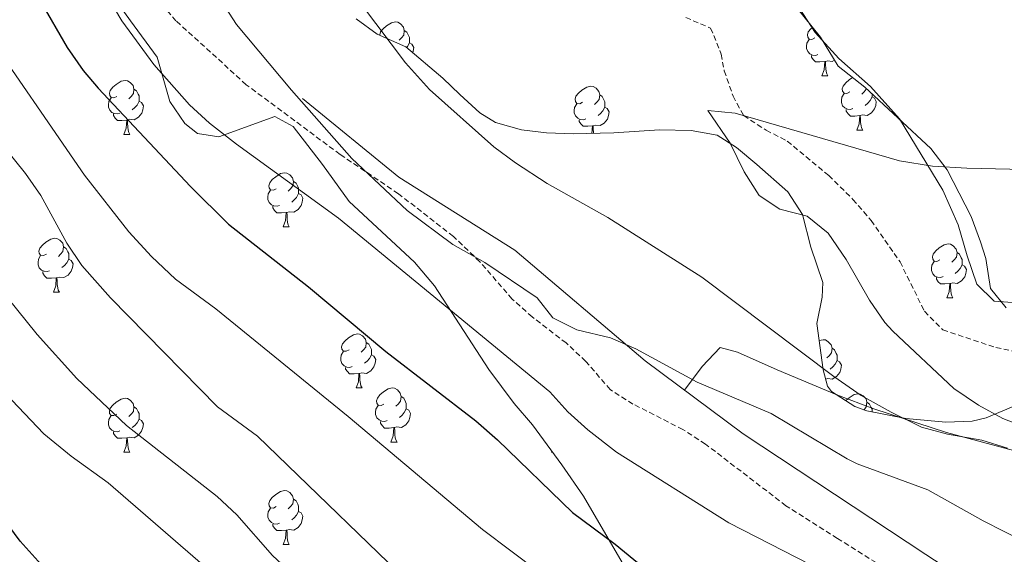
# Model space of a CAD drawing. Units: metres. Extents: x 555341 to 559821, y 4735202 to 4738209.
# Drawn here: x 556754 to 556936, y 4737347 to 4737446 of the extents above; entities that cross this region are included whole.
import ezdxf

# ---------------------------------------------------------------- set-up
doc = ezdxf.new("R2010")
doc.units = ezdxf.units.M
doc.header["$MEASUREMENT"] = 0
doc.linetypes.add('TRAZOSX2', pattern=[1.5, 1, -0.5])
for name, color, linetype, lineweight in [('Level 11', 142, 'TRAZOSX2', 13), ('Level 20', 19, 'Continuous', 0), ('Level 21', 19, 'Continuous', 0), ('Level 35', 92, 'Continuous', 0), ('Level 36', 19, 'Continuous', 40), ('Level 4', 36, 'Continuous', 30), ('Level 5', 36, 'Continuous', 0)]:
    doc.layers.add(name, color=color, linetype=linetype, lineweight=lineweight)

msp = doc.modelspace()

# ---------------------------------------------------------------- linework, layer by layer
at = {"layer": 'Level 11', "color": 142, "linetype": 'TRAZOSX2', "lineweight": 13}
for points in [[(556877.37, 4737446.35, 806), (556881.99, 4737444.38, 805.97), (556883.94, 4737439.57, 805.96), (556884.52, 4737436.45, 805.95), (556886.15, 4737431.75, 805.48), (556888.12, 4737428.15, 805.01), (556892.29, 4737425.43, 804.7), (556896.2, 4737423.41, 804.55), (556903.88, 4737417.03, 804.42), (556908.39, 4737412.6, 804.36)], [(556908.39, 4737412.6, 804.36), (556911.75, 4737408.69, 804.33), (556917.11, 4737401.01, 804.31), (556921.65, 4737391.83, 804.27), (556925.03, 4737388.37, 804.23), (556934.87, 4737385.09, 804.09), (556939.9, 4737384.09, 804.01)]]:
    msp.add_polyline3d(points, dxfattribs=at)
at = {"layer": 'Level 20', "color": 19, "linetype": 'Continuous', "lineweight": 0, "ltscale": 0.5}
msp.add_polyline3d([(557172.16, 4737328.37, 802.14), (557164.03, 4737309.41, 805.14), (557156.91, 4737290.69, 808.88), (557144.95, 4737257.25, 814.24), (557098.99, 4737267.97, 814.88), (557047.51, 4737279.81, 815.1), (557027.83, 4737283.81, 814.66), (557010.87, 4737290.05, 816), (556970.75, 4737314.69, 817.96), (556921.91, 4737346.69, 818.46), (556888.03, 4737369.09, 816.18), (556869.83, 4737382.61, 815.52), (556845.67, 4737403.17, 814.1), (556824.15, 4737416.69, 814.44), (556806.31, 4737431.33, 814.54)], dxfattribs=at)
at = {"layer": 'Level 21', "color": 19, "linetype": 'TRAZOSX2', "lineweight": 0}
msp.add_polyline3d([(556939.15, 4737319.49, 820.54), (556935.99, 4737323.33, 820.08), (556928.07, 4737330.45, 819.23), (556919.95, 4737339.25, 818.32), (556915.23, 4737343.57, 817.92), (556905.51, 4737349.65, 817.14), (556895.96, 4737355.73, 817.02), (556881.03, 4737367.17, 816.4), (556876.83, 4737369.88, 816.24), (556867.59, 4737374.61, 816), (556863.37, 4737377.28, 815.78), (556858.83, 4737382.53, 815.44), (556855.19, 4737385.94, 815.19), (556848.91, 4737390.77, 814.52), (556845.18, 4737394.1, 814.43), (556839.19, 4737401.01, 815.1), (556834.27, 4737405.73, 815.12), (556824.07, 4737413.65, 814.96), (556813.27, 4737420.93, 815.15), (556795.87, 4737433.89, 814.7), (556782.83, 4737445.73, 814.72), (556779.03, 4737450.21, 815.16)], dxfattribs=at)
at = {"layer": 'Level 35', "color": 92, "linetype": 'Continuous', "lineweight": 0, "ltscale": 0.5}
for points in [[(556766.92, 4737456.19, 821.16), (556774.39, 4737445.73, 820.79), (556779.35, 4737439.01, 821.81), (556781.67, 4737430.77, 822.45), (556784.46, 4737426.71, 822.93), (556786.79, 4737424.85, 823.19), (556790.79, 4737424.21, 823.47), (556801.19, 4737427.97, 824.21), (556804.55, 4737426.13, 823.65), (556810.03, 4737419.09, 822.57), (556814.95, 4737412.21, 824.15), (556827.05, 4737400.97, 825.86), (556830.79, 4737396.52, 826.39), (556834.67, 4737390.53, 826.99), (556840.83, 4737381.03, 827.08), (556845.55, 4737374.69, 827.07), (556848.95, 4737370.77, 827.11), (556854.39, 4737363.33, 829.83), (556858.39, 4737357.49, 830.39), (556865.59, 4737345.17, 831.53)], [(556897.96, 4737448.13, 810.82), (556902.36, 4737442.69, 810.06), (556905.64, 4737437.33, 809.58), (556910.56, 4737433.41, 809.4), (556922.84, 4737422.05, 808.48), (556925.86, 4737418.07, 808.3)], [(556933.12, 4737372.05, 812.33), (556930.51, 4737371.41, 812.74), (556925.6, 4737371.24, 813.66), (556918.2, 4737371.89, 814.9), (556910.95, 4737373.32, 815.97), (556908.71, 4737374.13, 816.28), (556904.4, 4737376.92, 816.3), (556903.67, 4737377.89, 816.1), (556902.83, 4737380.93, 814.44), (556901.67, 4737389.57, 812.82), (556902.67, 4737394.45, 811.92), (556902.79, 4737397.17, 811.48), (556900.59, 4737403.73, 811.16), (556899.03, 4737409.81, 811.08), (556896.32, 4737413.97, 811.7), (556890.55, 4737419.09, 812.54), (556886.81, 4737422.25, 813.47), (556883.23, 4737424.53, 814.28), (556878.35, 4737425.4, 814.89), (556872.51, 4737425.49, 815.48), (556864.03, 4737424.93, 815.86), (556856.51, 4737424.77, 817.72), (556851.56, 4737424.96, 818.17), (556846.91, 4737425.49, 818.58), (556842.1, 4737426.88, 819.19), (556839.19, 4737428.69, 819.56), (556835.5, 4737432.09, 819.6), (556832.31, 4737435.09, 819.22), (556825.43, 4737440.93, 818.02), (556820.15, 4737443.25, 817.5), (556816.26, 4737446.11, 818.75)], [(556925.86, 4737418.07, 808.3), (556930.32, 4737409.41, 808.12), (556932.06, 4737404.72, 807.9), (556933.03, 4737401.65, 807.76), (556933.91, 4737396.05, 807.6), (556936.83, 4737392.45, 807.18)], [(556946.63, 4737377.73, 810.32), (556933.12, 4737372.05, 812.33)]]:
    msp.add_polyline3d(points, dxfattribs=at)
at = {"layer": 'Level 36', "color": 92, "linetype": 'Continuous', "lineweight": 0}
for points in [[(556897.84, 4737449.01, 806.91), (556901.4, 4737443.57, 806.65), (556905.76, 4737438.77, 805.23), (556911.64, 4737433.57, 804.95), (556917, 4737427.57, 804.79), (556925.04, 4737414.29, 803.95), (556927.87, 4737407.89, 803.79), (556929.55, 4737402.13, 803.35), (556931.35, 4737396.85, 803.33), (556934.59, 4737393.73, 803.17), (556938.83, 4737393.41, 803.17)], [(556820.62, 4737443.05, 0.01), (556820.61, 4737443.15, 0.01), (556820.77, 4737443.67, 0.01), (556821.25, 4737444.27, 0.01), (556821.88, 4737444.8, 0.01), (556822.78, 4737445.39, 0.01), (556823.53, 4737445.55, 0.01), (556823.95, 4737445.49, 0.01), (556824.48, 4737445.17, 0.01), (556825.01, 4737444.59, 0.01), (556825.17, 4737443.95, 0.01), (556825.06, 4737443.1, 0.01), (556824.63, 4737442.57, 0.01), (556824.21, 4737442.15, 0.01)], [(556825.17, 4737443.95, 0.01), (556825.65, 4737443.63, 0.01), (556825.96, 4737442.99, 0.01), (556826.12, 4737442.67, 0.01), (556826.12, 4737442.09, 0.01), (556826.12, 4737441.67, 0.01), (556825.75, 4737440.98, 0.01), (556825.59, 4737440.8, 0.01)], [(556901.31, 4737442.57, 0.01), (556900.78, 4737442.3, 0.01), (556900.25, 4737442.36, 0.01), (556899.99, 4737442.73, 0.01), (556899.93, 4737443.15, 0.01), (556900.09, 4737443.67, 0.01), (556900.57, 4737444.27, 0.01), (556900.88, 4737444.52, 0.01)], [(556821.99, 4737442.57, 0.01), (556821.86, 4737442.51, 0.01)], [(556901.9, 4737439.49, 0.01), (556901.47, 4737439.33, 0.01), (556900.89, 4737439.39, 0.01), (556900.41, 4737439.6, 0.01), (556899.99, 4737440.02, 0.01), (556899.77, 4737440.61, 0.01), (556899.77, 4737441.03, 0.01), (556899.83, 4737441.61, 0.01), (556900.25, 4737442.3, 0.01)], [(556826.12, 4737441.67, 0.01), (556826.57, 4737441.42, 0.01), (556826.92, 4737440.81, 0.01), (556826.81, 4737440.08, 0.01), (556826.73, 4737439.83, 0.01)], [(556903.16, 4737438.19, 0.01), (556902.27, 4737438.11, 0.01), (556901.42, 4737438.11, 0.01), (556901, 4737438.54, 0.01), (556900.68, 4737439.01, 0.01), (556900.68, 4737439.33, 0.01)], [(556902.61, 4737435.51, 0.01), (556903.05, 4737436.67, 0.01), (556903.16, 4737438.19, 0.01), (556903.27, 4737438.19, 0.01), (556903.3, 4737437.61, 0.01), (556903.34, 4737436.92, 0.01), (556903.41, 4737436.31, 0.01), (556903.52, 4737435.91, 0.01), (556903.74, 4737435.51, 0.01)], [(556904.95, 4737438.46, 0.01), (556904.55, 4737438.22, 0.01), (556903.7, 4737438.32, 0.01), (556903.27, 4737438.19, 0.01)], [(556771.85, 4737431.7, 0.01), (556771.32, 4737431.44, 0.01), (556770.79, 4737431.49, 0.01), (556770.53, 4737431.86, 0.01), (556770.47, 4737432.29, 0.01), (556770.63, 4737432.81, 0.01), (556771.11, 4737433.4, 0.01), (556771.75, 4737433.93, 0.01), (556772.65, 4737434.52, 0.01), (556773.39, 4737434.68, 0.01), (556773.82, 4737434.62, 0.01), (556774.35, 4737434.31, 0.01), (556774.88, 4737433.72, 0.01), (556775.04, 4737433.08, 0.01), (556774.93, 4737432.23, 0.01), (556774.5, 4737431.7, 0.01), (556774.08, 4737431.28, 0.01)], [(556902.61, 4737435.51, 0.01), (556903.74, 4737435.51, 0.01)], [(556907.79, 4737432.53, 0.01), (556907.26, 4737432.27, 0.01), (556906.73, 4737432.32, 0.01), (556906.46, 4737432.69, 0.01), (556906.41, 4737433.12, 0.01), (556906.57, 4737433.64, 0.01), (556907.05, 4737434.23, 0.01), (556907.68, 4737434.76, 0.01), (556908.33, 4737435.19, 0.01)], [(556775.04, 4737433.08, 0.01), (556775.51, 4737432.77, 0.01), (556775.83, 4737432.13, 0.01), (556775.99, 4737431.81, 0.01), (556775.99, 4737431.23, 0.01), (556775.99, 4737430.8, 0.01), (556775.61, 4737430.11, 0.01), (556775.19, 4737429.63, 0.01), (556774.71, 4737429.21, 0.01)], [(556858.23, 4737430.63, 0.01), (556857.7, 4737430.36, 0.01), (556857.17, 4737430.42, 0.01), (556856.91, 4737430.79, 0.01), (556856.85, 4737431.21, 0.01), (556857.01, 4737431.73, 0.01), (556857.49, 4737432.33, 0.01), (556858.13, 4737432.86, 0.01), (556859.03, 4737433.44, 0.01), (556859.77, 4737433.6, 0.01), (556860.2, 4737433.55, 0.01), (556860.73, 4737433.23, 0.01), (556861.26, 4737432.65, 0.01), (556861.42, 4737432.01, 0.01), (556861.31, 4737431.16, 0.01), (556860.88, 4737430.63, 0.01), (556860.46, 4737430.2, 0.01)], [(556910.87, 4737433.12, 0.01), (556910.86, 4737433.06, 0.01), (556910.44, 4737432.53, 0.01), (556910.02, 4737432.11, 0.01)], [(556772.43, 4737428.62, 0.01), (556772.01, 4737428.46, 0.01), (556771.43, 4737428.52, 0.01), (556770.95, 4737428.73, 0.01), (556770.53, 4737429.16, 0.01), (556770.31, 4737429.74, 0.01), (556770.31, 4737430.16, 0.01), (556770.37, 4737430.75, 0.01), (556770.79, 4737431.44, 0.01)], [(556775.99, 4737430.8, 0.01), (556776.44, 4737430.55, 0.01), (556776.79, 4737429.94, 0.01), (556776.67, 4737429.21, 0.01), (556776.47, 4737428.57, 0.01), (556775.88, 4737427.83, 0.01), (556775.09, 4737427.35, 0.01), (556774.23, 4737427.46, 0.01), (556773.81, 4737427.33, 0.01)], [(556861.42, 4737432.01, 0.01), (556861.89, 4737431.69, 0.01), (556862.21, 4737431.05, 0.01), (556862.37, 4737430.73, 0.01), (556862.37, 4737430.15, 0.01), (556862.37, 4737429.73, 0.01), (556862, 4737429.04, 0.01), (556861.58, 4737428.56, 0.01), (556861.1, 4737428.14, 0.01)], [(556908.37, 4737429.45, 0.01), (556907.95, 4737429.29, 0.01), (556907.36, 4737429.35, 0.01), (556906.89, 4737429.56, 0.01), (556906.46, 4737429.99, 0.01), (556906.25, 4737430.57, 0.01), (556906.25, 4737430.99, 0.01), (556906.3, 4737431.58, 0.01), (556906.73, 4737432.27, 0.01)], [(556911.92, 4737431.63, 0.01), (556912.38, 4737431.38, 0.01), (556912.72, 4737430.77, 0.01), (556912.61, 4737430.04, 0.01), (556912.4, 4737429.4, 0.01), (556911.82, 4737428.66, 0.01), (556911.02, 4737428.18, 0.01), (556910.17, 4737428.29, 0.01), (556909.74, 4737428.16, 0.01)], [(556911.92, 4737432.15, 0.01), (556911.92, 4737432.06, 0.01), (556911.92, 4737431.63, 0.01), (556911.55, 4737430.94, 0.01), (556911.13, 4737430.46, 0.01), (556910.65, 4737430.04, 0.01)], [(556858.82, 4737427.55, 0.01), (556858.39, 4737427.39, 0.01), (556857.81, 4737427.45, 0.01), (556857.33, 4737427.66, 0.01), (556856.91, 4737428.08, 0.01), (556856.69, 4737428.67, 0.01), (556856.69, 4737429.09, 0.01), (556856.75, 4737429.67, 0.01), (556857.17, 4737430.36, 0.01)], [(556862.37, 4737429.73, 0.01), (556862.82, 4737429.48, 0.01), (556863.17, 4737428.86, 0.01), (556863.06, 4737428.14, 0.01), (556862.85, 4737427.5, 0.01), (556862.26, 4737426.76, 0.01), (556861.47, 4737426.28, 0.01), (556860.62, 4737426.38, 0.01), (556860.19, 4737426.25, 0.01)], [(556909.63, 4737428.16, 0.01), (556908.74, 4737428.07, 0.01), (556907.9, 4737428.07, 0.01), (556907.47, 4737428.5, 0.01), (556907.15, 4737428.98, 0.01), (556907.15, 4737429.29, 0.01)], [(556773.69, 4737427.33, 0.01), (556772.81, 4737427.24, 0.01), (556771.96, 4737427.24, 0.01), (556771.53, 4737427.67, 0.01), (556771.21, 4737428.15, 0.01), (556771.21, 4737428.46, 0.01)], [(556773.15, 4737424.64, 0.01), (556773.59, 4737425.8, 0.01), (556773.69, 4737427.33, 0.01), (556773.81, 4737427.33, 0.01), (556773.84, 4737426.74, 0.01), (556773.87, 4737426.06, 0.01), (556773.95, 4737425.44, 0.01), (556774.06, 4737425.04, 0.01), (556774.27, 4737424.64, 0.01)], [(556860.08, 4737426.25, 0.01), (556859.19, 4737426.17, 0.01), (556858.34, 4737426.17, 0.01), (556857.92, 4737426.6, 0.01), (556857.6, 4737427.07, 0.01), (556857.6, 4737427.39, 0.01)], [(556909.09, 4737425.47, 0.01), (556909.52, 4737426.63, 0.01), (556909.63, 4737428.16, 0.01), (556909.74, 4737428.16, 0.01), (556909.78, 4737427.57, 0.01), (556909.81, 4737426.89, 0.01), (556909.88, 4737426.27, 0.01), (556910, 4737425.87, 0.01), (556910.21, 4737425.47, 0.01)], [(556859.97, 4737424.85, 0.01), (556860.08, 4737426.25, 0.01), (556860.19, 4737426.25, 0.01), (556860.22, 4737425.67, 0.01), (556860.26, 4737424.98, 0.01), (556860.27, 4737424.85, 0.01)], [(556909.09, 4737425.47, 0.01), (556910.21, 4737425.47, 0.01)], [(556773.15, 4737424.64, 0.01), (556774.27, 4737424.64, 0.01)], [(556801.43, 4737414.56, 0.01), (556800.9, 4737414.29, 0.01), (556800.37, 4737414.35, 0.01), (556800.1, 4737414.72, 0.01), (556800.05, 4737415.14, 0.01), (556800.21, 4737415.66, 0.01), (556800.69, 4737416.26, 0.01), (556801.32, 4737416.79, 0.01), (556802.22, 4737417.37, 0.01), (556802.97, 4737417.53, 0.01), (556803.39, 4737417.48, 0.01), (556803.92, 4737417.16, 0.01), (556804.45, 4737416.58, 0.01), (556804.61, 4737415.94, 0.01), (556804.5, 4737415.09, 0.01), (556804.08, 4737414.56, 0.01), (556803.66, 4737414.13, 0.01)], [(556804.61, 4737415.94, 0.01), (556805.09, 4737415.62, 0.01), (556805.4, 4737414.98, 0.01), (556805.56, 4737414.66, 0.01), (556805.56, 4737414.08, 0.01), (556805.56, 4737413.66, 0.01), (556805.19, 4737412.97, 0.01), (556804.77, 4737412.49, 0.01), (556804.29, 4737412.07, 0.01)], [(556802.01, 4737411.48, 0.01), (556801.59, 4737411.32, 0.01), (556801, 4737411.38, 0.01), (556800.53, 4737411.59, 0.01), (556800.1, 4737412.01, 0.01), (556799.89, 4737412.6, 0.01), (556799.89, 4737413.02, 0.01), (556799.94, 4737413.6, 0.01), (556800.37, 4737414.29, 0.01)], [(556805.56, 4737413.66, 0.01), (556806.02, 4737413.41, 0.01), (556806.36, 4737412.79, 0.01), (556806.25, 4737412.07, 0.01), (556806.04, 4737411.43, 0.01), (556805.46, 4737410.69, 0.01), (556804.66, 4737410.21, 0.01), (556803.81, 4737410.31, 0.01), (556803.38, 4737410.18, 0.01)], [(556803.27, 4737410.18, 0.01), (556802.38, 4737410.1, 0.01), (556801.54, 4737410.1, 0.01), (556801.11, 4737410.53, 0.01), (556800.79, 4737411, 0.01), (556800.79, 4737411.32, 0.01)], [(556802.73, 4737407.5, 0.01), (556803.16, 4737408.66, 0.01), (556803.27, 4737410.18, 0.01), (556803.38, 4737410.18, 0.01), (556803.42, 4737409.6, 0.01), (556803.45, 4737408.91, 0.01), (556803.52, 4737408.3, 0.01), (556803.64, 4737407.9, 0.01), (556803.85, 4737407.5, 0.01)], [(556802.73, 4737407.5, 0.01), (556803.85, 4737407.5, 0.01)], [(556758.79, 4737402.42, 0.01), (556758.26, 4737402.15, 0.01), (556757.73, 4737402.21, 0.01), (556757.47, 4737402.58, 0.01), (556757.41, 4737403.01, 0.01), (556757.57, 4737403.53, 0.01), (556758.05, 4737404.12, 0.01), (556758.69, 4737404.65, 0.01), (556759.59, 4737405.23, 0.01), (556760.33, 4737405.39, 0.01), (556760.76, 4737405.34, 0.01), (556761.29, 4737405.03, 0.01), (556761.82, 4737404.44, 0.01), (556761.98, 4737403.8, 0.01), (556761.87, 4737402.95, 0.01), (556761.44, 4737402.42, 0.01), (556761.02, 4737401.99, 0.01)], [(556761.98, 4737403.8, 0.01), (556762.45, 4737403.49, 0.01), (556762.77, 4737402.85, 0.01), (556762.93, 4737402.53, 0.01), (556762.93, 4737401.95, 0.01), (556762.93, 4737401.52, 0.01), (556762.56, 4737400.83, 0.01), (556762.14, 4737400.35, 0.01), (556761.65, 4737399.93, 0.01)], [(556924.5, 4737401.35, 0.01), (556923.97, 4737401.08, 0.01), (556923.44, 4737401.13, 0.01), (556923.17, 4737401.51, 0.01), (556923.12, 4737401.93, 0.01), (556923.28, 4737402.45, 0.01), (556923.76, 4737403.05, 0.01), (556924.39, 4737403.57, 0.01), (556925.29, 4737404.16, 0.01), (556926.04, 4737404.32, 0.01), (556926.47, 4737404.27, 0.01), (556926.99, 4737403.95, 0.01), (556927.53, 4737403.37, 0.01), (556927.69, 4737402.73, 0.01), (556927.57, 4737401.87, 0.01), (556927.15, 4737401.35, 0.01), (556926.73, 4737400.92, 0.01)], [(556759.37, 4737399.34, 0.01), (556758.95, 4737399.18, 0.01), (556758.37, 4737399.24, 0.01), (556757.89, 4737399.45, 0.01), (556757.47, 4737399.87, 0.01), (556757.25, 4737400.46, 0.01), (556757.25, 4737400.88, 0.01), (556757.31, 4737401.47, 0.01), (556757.73, 4737402.15, 0.01)], [(556762.93, 4737401.52, 0.01), (556763.38, 4737401.27, 0.01), (556763.73, 4737400.65, 0.01), (556763.62, 4737399.93, 0.01), (556763.41, 4737399.29, 0.01), (556762.82, 4737398.55, 0.01), (556762.03, 4737398.07, 0.01), (556761.17, 4737398.17, 0.01), (556760.75, 4737398.05, 0.01)], [(556927.69, 4737402.73, 0.01), (556928.16, 4737402.41, 0.01), (556928.47, 4737401.77, 0.01), (556928.63, 4737401.45, 0.01), (556928.63, 4737400.87, 0.01), (556928.63, 4737400.45, 0.01), (556928.27, 4737399.75, 0.01), (556927.85, 4737399.27, 0.01), (556927.37, 4737398.85, 0.01)], [(556925.09, 4737398.27, 0.01), (556924.66, 4737398.11, 0.01), (556924.07, 4737398.17, 0.01), (556923.6, 4737398.37, 0.01), (556923.17, 4737398.8, 0.01), (556922.96, 4737399.39, 0.01), (556922.96, 4737399.81, 0.01), (556923.01, 4737400.39, 0.01), (556923.44, 4737401.08, 0.01)], [(556928.63, 4737400.45, 0.01), (556929.09, 4737400.19, 0.01), (556929.43, 4737399.58, 0.01), (556929.33, 4737398.85, 0.01), (556929.11, 4737398.21, 0.01), (556928.53, 4737397.47, 0.01), (556927.73, 4737396.99, 0.01), (556926.89, 4737397.1, 0.01), (556926.45, 4737396.97, 0.01)], [(556760.63, 4737398.05, 0.01), (556759.75, 4737397.96, 0.01), (556758.9, 4737397.96, 0.01), (556758.47, 4737398.39, 0.01), (556758.15, 4737398.87, 0.01), (556758.15, 4737399.18, 0.01)], [(556760.09, 4737395.36, 0.01), (556760.53, 4737396.52, 0.01), (556760.63, 4737398.05, 0.01), (556760.75, 4737398.05, 0.01), (556760.78, 4737397.46, 0.01), (556760.81, 4737396.77, 0.01), (556760.89, 4737396.16, 0.01), (556761, 4737395.76, 0.01), (556761.21, 4737395.36, 0.01)], [(556926.35, 4737396.97, 0.01), (556925.45, 4737396.89, 0.01), (556924.61, 4737396.89, 0.01), (556924.19, 4737397.31, 0.01), (556923.87, 4737397.79, 0.01), (556923.87, 4737398.11, 0.01)], [(556925.8, 4737394.29, 0.01), (556926.23, 4737395.45, 0.01), (556926.35, 4737396.97, 0.01), (556926.45, 4737396.97, 0.01), (556926.49, 4737396.39, 0.01), (556926.53, 4737395.7, 0.01), (556926.59, 4737395.09, 0.01), (556926.71, 4737394.69, 0.01), (556926.93, 4737394.29, 0.01)], [(556760.09, 4737395.36, 0.01), (556761.21, 4737395.36, 0.01)], [(556925.8, 4737394.29, 0.01), (556926.93, 4737394.29, 0.01)], [(556814.93, 4737384.65, 0.01), (556814.4, 4737384.39, 0.01), (556813.87, 4737384.44, 0.01), (556813.61, 4737384.81, 0.01), (556813.55, 4737385.23, 0.01), (556813.71, 4737385.75, 0.01), (556814.19, 4737386.35, 0.01), (556814.83, 4737386.88, 0.01), (556815.73, 4737387.47, 0.01), (556816.47, 4737387.63, 0.01), (556816.89, 4737387.57, 0.01), (556817.43, 4737387.25, 0.01), (556817.95, 4737386.67, 0.01), (556818.11, 4737386.03, 0.01), (556818.01, 4737385.18, 0.01), (556817.58, 4737384.65, 0.01), (556817.16, 4737384.23, 0.01)], [(556818.11, 4737386.03, 0.01), (556818.59, 4737385.71, 0.01), (556818.91, 4737385.07, 0.01), (556819.07, 4737384.75, 0.01), (556819.07, 4737384.17, 0.01), (556819.07, 4737383.75, 0.01), (556818.69, 4737383.06, 0.01), (556818.27, 4737382.58, 0.01), (556817.79, 4737382.16, 0.01)], [(556877.16, 4737377.17, 815.78), (556880.43, 4737381.57, 815.16), (556883.75, 4737385.09, 813.64), (556886.95, 4737384.21, 812.92), (556894.35, 4737380.93, 812), (556905.39, 4737376.29, 811.4), (556912.27, 4737373.73, 810.92), (556925.71, 4737369.33, 810.08), (556943.23, 4737364.61, 809.28)], [(556902.1, 4737386.39, 0.01), (556902.11, 4737386.39, 0.01), (556902.85, 4737386.55, 0.01), (556903.28, 4737386.5, 0.01), (556903.81, 4737386.18, 0.01), (556904.34, 4737385.6, 0.01), (556904.5, 4737384.96, 0.01), (556904.39, 4737384.11, 0.01), (556903.96, 4737383.58, 0.01), (556903.54, 4737383.15, 0.01)], [(556815.51, 4737381.57, 0.01), (556815.09, 4737381.41, 0.01), (556814.51, 4737381.47, 0.01), (556814.03, 4737381.68, 0.01), (556813.61, 4737382.11, 0.01), (556813.39, 4737382.69, 0.01), (556813.39, 4737383.11, 0.01), (556813.45, 4737383.69, 0.01), (556813.87, 4737384.39, 0.01)], [(556819.07, 4737383.75, 0.01), (556819.52, 4737383.5, 0.01), (556819.87, 4737382.89, 0.01), (556819.75, 4737382.16, 0.01), (556819.55, 4737381.52, 0.01), (556818.96, 4737380.78, 0.01), (556818.17, 4737380.3, 0.01), (556817.31, 4737380.41, 0.01), (556816.89, 4737380.27, 0.01)], [(556904.5, 4737384.96, 0.01), (556904.97, 4737384.64, 0.01), (556905.29, 4737384, 0.01), (556905.45, 4737383.68, 0.01), (556905.45, 4737383.1, 0.01), (556905.45, 4737382.68, 0.01), (556905.08, 4737381.99, 0.01), (556904.66, 4737381.51, 0.01), (556904.18, 4737381.09, 0.01)], [(556905.45, 4737382.68, 0.01), (556905.9, 4737382.43, 0.01), (556906.25, 4737381.81, 0.01), (556906.14, 4737381.09, 0.01), (556905.93, 4737380.45, 0.01), (556905.34, 4737379.71, 0.01), (556904.55, 4737379.23, 0.01), (556903.7, 4737379.33, 0.01), (556903.31, 4737379.21, 0.01)], [(556816.77, 4737380.27, 0.01), (556815.89, 4737380.19, 0.01), (556815.04, 4737380.19, 0.01), (556814.61, 4737380.62, 0.01), (556814.29, 4737381.09, 0.01), (556814.29, 4737381.41, 0.01)], [(556816.23, 4737377.59, 0.01), (556816.67, 4737378.75, 0.01), (556816.77, 4737380.27, 0.01), (556816.89, 4737380.27, 0.01), (556816.92, 4737379.69, 0.01), (556816.95, 4737379.01, 0.01), (556817.02, 4737378.39, 0.01), (556817.14, 4737377.99, 0.01), (556817.35, 4737377.59, 0.01)], [(556816.23, 4737377.59, 0.01), (556817.35, 4737377.59, 0.01)], [(556821.4, 4737374.61, 0.01), (556820.87, 4737374.35, 0.01), (556820.34, 4737374.41, 0.01), (556820.08, 4737374.77, 0.01), (556820.02, 4737375.2, 0.01), (556820.18, 4737375.72, 0.01), (556820.66, 4737376.31, 0.01), (556821.3, 4737376.85, 0.01), (556822.2, 4737377.43, 0.01), (556822.95, 4737377.59, 0.01), (556823.37, 4737377.53, 0.01), (556823.9, 4737377.22, 0.01), (556824.43, 4737376.63, 0.01), (556824.59, 4737375.99, 0.01), (556824.48, 4737375.15, 0.01), (556824.05, 4737374.61, 0.01), (556823.63, 4737374.19, 0.01)], [(556824.59, 4737375.99, 0.01), (556825.07, 4737375.68, 0.01), (556825.38, 4737375.04, 0.01), (556825.54, 4737374.72, 0.01), (556825.54, 4737374.14, 0.01), (556825.54, 4737373.71, 0.01), (556825.17, 4737373.03, 0.01), (556824.75, 4737372.55, 0.01), (556824.27, 4737372.13, 0.01)], [(556907.03, 4737375.22, 0.01), (556907.05, 4737375.24, 0.01), (556907.68, 4737375.77, 0.01), (556908.58, 4737376.36, 0.01), (556909.33, 4737376.52, 0.01), (556909.75, 4737376.46, 0.01), (556910.28, 4737376.15, 0.01), (556910.81, 4737375.56, 0.01), (556910.97, 4737374.92, 0.01), (556910.86, 4737374.07, 0.01), (556910.44, 4737373.54, 0.01), (556910.41, 4737373.51, 0.01)], [(556771.85, 4737372.71, 0.01), (556771.32, 4737372.45, 0.01), (556770.79, 4737372.5, 0.01), (556770.52, 4737372.87, 0.01), (556770.47, 4737373.3, 0.01), (556770.63, 4737373.82, 0.01), (556771.11, 4737374.41, 0.01), (556771.74, 4737374.94, 0.01), (556772.64, 4737375.53, 0.01), (556773.39, 4737375.69, 0.01), (556773.81, 4737375.63, 0.01), (556774.34, 4737375.32, 0.01), (556774.87, 4737374.73, 0.01), (556775.03, 4737374.09, 0.01), (556774.92, 4737373.24, 0.01), (556774.5, 4737372.71, 0.01), (556774.08, 4737372.29, 0.01)], [(556821.99, 4737371.53, 0.01), (556821.56, 4737371.37, 0.01), (556820.98, 4737371.43, 0.01), (556820.5, 4737371.65, 0.01), (556820.08, 4737372.07, 0.01), (556819.86, 4737372.65, 0.01), (556819.86, 4737373.07, 0.01), (556819.92, 4737373.66, 0.01), (556820.34, 4737374.35, 0.01)], [(556910.97, 4737374.92, 0.01), (556911.45, 4737374.61, 0.01), (556911.76, 4737373.97, 0.01), (556911.92, 4737373.65, 0.01), (556911.92, 4737373.13, 0.01)], [(556772.43, 4737369.63, 0.01), (556772.01, 4737369.47, 0.01), (556771.42, 4737369.53, 0.01), (556770.95, 4737369.74, 0.01), (556770.52, 4737370.17, 0.01), (556770.31, 4737370.75, 0.01), (556770.31, 4737371.17, 0.01), (556770.36, 4737371.76, 0.01), (556770.79, 4737372.45, 0.01)], [(556775.03, 4737374.09, 0.01), (556775.51, 4737373.78, 0.01), (556775.82, 4737373.14, 0.01), (556775.98, 4737372.82, 0.01), (556775.98, 4737372.24, 0.01), (556775.98, 4737371.81, 0.01), (556775.61, 4737371.12, 0.01), (556775.19, 4737370.64, 0.01), (556774.71, 4737370.22, 0.01)], [(556825.54, 4737373.71, 0.01), (556825.99, 4737373.47, 0.01), (556826.34, 4737372.85, 0.01), (556826.23, 4737372.13, 0.01), (556826.02, 4737371.49, 0.01), (556825.43, 4737370.75, 0.01), (556824.64, 4737370.27, 0.01), (556823.79, 4737370.37, 0.01), (556823.36, 4737370.24, 0.01)], [(556775.98, 4737371.81, 0.01), (556776.44, 4737371.56, 0.01), (556776.78, 4737370.95, 0.01), (556776.67, 4737370.22, 0.01), (556776.46, 4737369.58, 0.01), (556775.88, 4737368.84, 0.01), (556775.08, 4737368.36, 0.01), (556774.23, 4737368.47, 0.01), (556773.8, 4737368.34, 0.01)], [(556823.25, 4737370.24, 0.01), (556822.36, 4737370.15, 0.01), (556821.51, 4737370.15, 0.01), (556821.09, 4737370.59, 0.01), (556820.77, 4737371.06, 0.01), (556820.77, 4737371.37, 0.01)], [(556773.69, 4737368.34, 0.01), (556772.8, 4737368.25, 0.01), (556771.96, 4737368.25, 0.01), (556771.53, 4737368.68, 0.01), (556771.21, 4737369.16, 0.01), (556771.21, 4737369.47, 0.01)], [(556822.7, 4737367.55, 0.01), (556823.14, 4737368.71, 0.01), (556823.25, 4737370.24, 0.01), (556823.36, 4737370.24, 0.01), (556823.39, 4737369.65, 0.01), (556823.43, 4737368.97, 0.01), (556823.5, 4737368.35, 0.01), (556823.61, 4737367.95, 0.01), (556823.83, 4737367.55, 0.01)], [(556773.15, 4737365.65, 0.01), (556773.58, 4737366.81, 0.01), (556773.69, 4737368.34, 0.01), (556773.8, 4737368.34, 0.01), (556773.84, 4737367.75, 0.01), (556773.87, 4737367.07, 0.01), (556773.94, 4737366.45, 0.01), (556774.06, 4737366.05, 0.01), (556774.27, 4737365.65, 0.01)], [(556822.7, 4737367.55, 0.01), (556823.83, 4737367.55, 0.01)], [(556773.15, 4737365.65, 0.01), (556774.27, 4737365.65, 0.01)], [(556852.48, 4737365.65, 0.01), (556852.55, 4737365.85, 0.01)], [(556852.48, 4737365.65, 0.01), (556852.7, 4737365.65, 0.01)], [(556801.43, 4737355.57, 0.01), (556800.9, 4737355.3, 0.01), (556800.37, 4737355.36, 0.01), (556800.1, 4737355.73, 0.01), (556800.05, 4737356.15, 0.01), (556800.21, 4737356.67, 0.01), (556800.69, 4737357.27, 0.01), (556801.32, 4737357.8, 0.01), (556802.22, 4737358.38, 0.01), (556802.97, 4737358.54, 0.01), (556803.39, 4737358.49, 0.01), (556803.92, 4737358.17, 0.01), (556804.45, 4737357.59, 0.01), (556804.61, 4737356.95, 0.01), (556804.5, 4737356.1, 0.01), (556804.08, 4737355.57, 0.01), (556803.66, 4737355.14, 0.01)], [(556804.61, 4737356.95, 0.01), (556805.09, 4737356.63, 0.01), (556805.4, 4737355.99, 0.01), (556805.56, 4737355.67, 0.01), (556805.56, 4737355.09, 0.01), (556805.56, 4737354.67, 0.01), (556805.19, 4737353.98, 0.01), (556804.77, 4737353.5, 0.01), (556804.29, 4737353.08, 0.01)], [(556802.01, 4737352.49, 0.01), (556801.59, 4737352.33, 0.01), (556801, 4737352.39, 0.01), (556800.53, 4737352.6, 0.01), (556800.1, 4737353.02, 0.01), (556799.89, 4737353.61, 0.01), (556799.89, 4737354.03, 0.01), (556799.94, 4737354.61, 0.01), (556800.37, 4737355.3, 0.01)], [(556805.56, 4737354.67, 0.01), (556806.02, 4737354.42, 0.01), (556806.36, 4737353.8, 0.01), (556806.25, 4737353.08, 0.01), (556806.04, 4737352.44, 0.01), (556805.46, 4737351.7, 0.01), (556804.66, 4737351.22, 0.01), (556803.81, 4737351.32, 0.01), (556803.38, 4737351.19, 0.01)], [(556803.27, 4737351.19, 0.01), (556802.38, 4737351.11, 0.01), (556801.54, 4737351.11, 0.01), (556801.11, 4737351.54, 0.01), (556800.79, 4737352.01, 0.01), (556800.79, 4737352.33, 0.01)], [(556802.73, 4737348.51, 0.01), (556803.16, 4737349.67, 0.01), (556803.27, 4737351.19, 0.01), (556803.38, 4737351.19, 0.01), (556803.42, 4737350.61, 0.01), (556803.45, 4737349.92, 0.01), (556803.52, 4737349.31, 0.01), (556803.64, 4737348.91, 0.01), (556803.85, 4737348.51, 0.01)], [(556802.73, 4737348.51, 0.01), (556803.85, 4737348.51, 0.01)]]:
    msp.add_polyline3d(points, dxfattribs=at)
at = {"layer": 'Level 4', "color": 36, "linetype": 'Continuous', "lineweight": 30}
for points in [[(556752.07, 4737460.69, 825.01), (556757.67, 4737449.46, 825.01), (556762.62, 4737440.77, 825.01), (556765.61, 4737436.53, 825.01), (556768.39, 4737433.25, 825.01), (556785.5, 4737414.97, 825.01), (556792.55, 4737407.99, 825.01), (556807.39, 4737396.37, 825.01), (556821.72, 4737384.35, 825.01), (556838.47, 4737371.49, 825.01), (556842.47, 4737367.97, 825.01), (556856.39, 4737354.45, 825.01), (556864.31, 4737348.61, 825.01), (556873.99, 4737340.61, 825.01), (556878.23, 4737337.95, 825.01), (556884.67, 4737335.85, 825.01), (556891.71, 4737334.29, 825.01), (556896.03, 4737331.79, 825.01), (556901.05, 4737326.73, 825.01), (556903.11, 4737324.05, 825.01), (556911.35, 4737310.93, 825.01), (556914.3, 4737306.86, 825.01), (556930.91, 4737292.85, 825.01), (556945.11, 4737280.05, 825.01)], [(556886.79, 4737241.82, 850.01), (556883.31, 4737245.41, 850.01), (556874.92, 4737255.15, 850.01), (556871.39, 4737258.69, 850.01), (556856.75, 4737267.48, 850.01), (556844.65, 4737276.38, 850.01), (556826.99, 4737290.05, 850.01), (556811.96, 4737297.29, 850.01), (556799.35, 4737304.05, 850.01), (556790.95, 4737309.73, 850.01), (556783.75, 4737315.81, 850.01), (556778.27, 4737322.05, 850.01), (556771.75, 4737331.89, 850.01), (556769.84, 4737334.23, 850.01), (556766.35, 4737337.81, 850.01), (556760.35, 4737342.37, 850.01), (556757.25, 4737345.41, 850.01), (556753.95, 4737349.17, 850.01), (556750.79, 4737353.41, 850.01)]]:
    msp.add_polyline3d(points, dxfattribs=at)
at = {"layer": 'Level 5', "color": 36, "linetype": 'Continuous', "lineweight": 0}
for points in [[(556751.28, 4737522, 815.01), (556764.68, 4737496.21, 815.01), (556769.96, 4737484.45, 815.01), (556781.23, 4737467.01, 815.01), (556791.35, 4737449.25, 815.01), (556794.07, 4737445.05, 815.01), (556804.27, 4737432.85, 815.01), (556815.43, 4737420.21, 815.01), (556825.71, 4737410.53, 815.01), (556834.19, 4737404.21, 815.01), (556840.11, 4737400.85, 815.01), (556849.79, 4737394.29, 815.01), (556852.71, 4737390.61, 815.01), (556857.2, 4737388.39, 815.01), (556863.4, 4737386.91, 815.01), (556868.14, 4737384.86, 815.01), (556879.48, 4737378.65, 815.01), (556893.19, 4737372.85, 815.01), (556907.29, 4737364.46, 815.01), (556909.19, 4737363.49, 815.01), (556922.27, 4737358.69, 815.01), (556932.55, 4737352.93, 815.01), (556944.23, 4737347.01, 815.01)], [(556751.2, 4737486.11, 820.01), (556770.23, 4737450.05, 820.01), (556772.79, 4737445.77, 820.01), (556778.71, 4737437.65, 820.01), (556785.36, 4737430.16, 820.01), (556789.03, 4737426.76, 820.01), (556794.04, 4737422.82, 820.01), (556812.95, 4737409.09, 820.01), (556852.15, 4737376.85, 820.01), (556855.51, 4737373.17, 820.01), (556859.22, 4737369.81, 820.01), (556864.55, 4737365.65, 820.01), (556885.39, 4737352.53, 820.01), (556905.51, 4737342.21, 820.01), (556924.03, 4737329.57, 820.01), (556929.07, 4737326.53, 820.01), (556933.87, 4737324.77, 820.01), (556940.59, 4737323.97, 820.01)], [(556817.23, 4737448.77, 810.01), (556825.39, 4737437.97, 810.01), (556829.87, 4737433.01, 810.01), (556841.79, 4737422.37, 810.01), (556845.77, 4737419.35, 810.01), (556851.65, 4737415.53, 810.01), (556862.95, 4737409.25, 810.01), (556880.35, 4737398.13, 810.01), (556904.81, 4737379.71, 810.01), (556909.91, 4737376.21, 810.01), (556915.47, 4737373.09, 810.01), (556921.11, 4737370.29, 810.01), (556925.95, 4737369.01, 810.01), (556932.27, 4737367.89, 810.01), (556937.05, 4737366.4, 810.01)], [(556746.32, 4737445.41, 830.01), (556765.87, 4737417.11, 830.01), (556774.08, 4737406.58, 830.01), (556778.27, 4737401.99, 830.01), (556782.75, 4737397.79, 830.01), (556790.19, 4737392.29, 830.01), (556814.75, 4737372.29, 830.01), (556839.67, 4737351.3, 830.01), (556850.19, 4737343.41, 830.01), (556868.67, 4737330.96, 830.01), (556876.48, 4737324.82, 830.01), (556893.37, 4737310.67, 830.01), (556902.31, 4737302.06, 830.01), (556919.52, 4737283.35, 830.01), (556926.12, 4737276.7, 830.01), (556933.58, 4737270.05, 830.01), (556961.81, 4737246.39, 830.01)], [(556739.58, 4737436.39, 835.01), (556754.95, 4737417.41, 835.01), (556757.79, 4737413.32, 835.01), (556762.59, 4737404.48, 835.01), (556765.34, 4737400.31, 835.01), (556770.71, 4737394.29, 835.01), (556790.56, 4737374.07, 835.01), (556797.95, 4737368.61, 835.01), (556829.67, 4737337.97, 835.01), (556841.55, 4737329.01, 835.01), (556864.68, 4737313.38, 835.01), (556868.43, 4737310.37, 835.01), (556879.15, 4737299.88, 835.01), (556888.53, 4737291.51, 835.01), (556901.06, 4737281.18, 835.01), (556915.03, 4737270.77, 835.01), (556923.59, 4737263.63, 835.01), (556930.08, 4737256.99, 835.01), (556952.75, 4737231.17, 835.01)], [(556958.8, 4737417.73, 805.01), (556929.48, 4737418.37, 805.01), (556923.16, 4737418.77, 805.01), (556917, 4737419.73, 805.01), (556886.56, 4737428.61, 805.01), (556881.44, 4737429.09, 805.01), (556885.63, 4737423.01, 805.01), (556888.19, 4737417.73, 805.01), (556890.99, 4737413.33, 805.01), (556894.83, 4737410.77, 805.01), (556899.87, 4737409.49, 805.01), (556903.77, 4737406.33, 805.01), (556907.13, 4737401.41, 805.01), (556911.43, 4737393.89, 805.01), (556914.28, 4737389.77, 805.01), (556915.75, 4737388.13, 805.01), (556927.11, 4737377.49, 805.01), (556931.67, 4737374.37, 805.01), (556936.19, 4737371.89, 805.01), (556941.75, 4737369.73, 805.01)], [(556747.79, 4737398.93, 840.01), (556757.07, 4737387.49, 840.01), (556764.46, 4737379.33, 840.01), (556773.67, 4737370.61, 840.01), (556790.47, 4737357.41, 840.01), (556794.12, 4737354.02, 840.01), (556800.75, 4737346.48, 840.01), (556807.63, 4737340.03, 840.01), (556825.92, 4737325.23, 840.01), (556845.16, 4737310.47, 840.01), (556873.63, 4737286.61, 840.01), (556881.73, 4737280.74, 840.01), (556887.68, 4737275.73, 840.01), (556903.39, 4737261.57, 840.01), (556917.11, 4737248.37, 840.01), (556926.43, 4737238.73, 840.01)], [(556922.95, 4737231.01, 845.01), (556889.27, 4737259.25, 845.01), (556880.99, 4737267.25, 845.01), (556876.79, 4737272.37, 845.01), (556865.03, 4737281.49, 845.01), (556836.39, 4737304.67, 845.01), (556818.31, 4737320.77, 845.01), (556798.45, 4737335.51, 845.01), (556770.23, 4737359.97, 845.01), (556763.36, 4737364.95, 845.01), (556758.33, 4737369.08, 845.01), (556752.36, 4737375.32, 845.01)]]:
    msp.add_polyline3d(points, dxfattribs=at)

doc.saveas('drawing.dxf')
